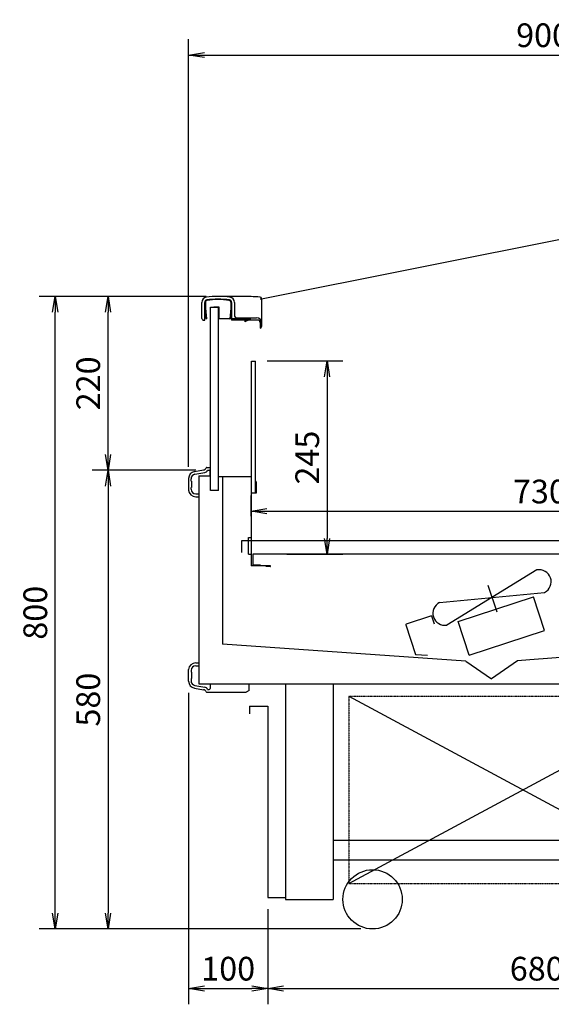
# Model space of a CAD drawing. Extents: x 158 to 11550, y -9947 to 3264.
# Drawn here: x 10214 to 10886, y 1830 to 3076 of the extents above; entities that cross this region are included whole.
import ezdxf

# ---------------------------------------------------------------- set-up
doc = ezdxf.new("R2010")
doc.units = 0
doc.header["$MEASUREMENT"] = 0
doc.linetypes.add('DASHDOT', pattern=[1, 0.5, -0.25, 0, -0.25])
doc.linetypes.add('DASHED2', pattern=[0.375, 0.25, -0.125])
doc.layers.get('0').update_dxf_attribs({"linetype": 'CONTINUOUS'})
doc.layers.get('DEFPOINTS').update_dxf_attribs({"linetype": 'CONTINUOUS'})
for name, color, linetype in [('101（寸法）', 7, 'CONTINUOUS'), ('144ﾌｧﾝｶﾞｲﾄﾞ', 7, 'CONTINUOUS'), ('1底板（内箱）', 3, 'CONTINUOUS'), ('22ガラス枠縦', 110, 'CONTINUOUS'), ('24連結', 21, 'CONTINUOUS'), ('バンパーモール', 253, 'CONTINUOUS'), ('吸込ｶﾞｰﾄﾞ', 5, 'CONTINUOUS'), ('手摺', 253, 'CONTINUOUS'), ('画層1', 3, 'CONTINUOUS'), ('ｶﾞﾗｽ', 130, 'CONTINUOUS'), ('ｺｰﾅｰﾊﾞﾝﾊﾟｰ', 131, 'CONTINUOUS'), ('ｽﾉｺ', 90, 'CONTINUOUS'), ('ﾀﾞｸﾄ（前）', 8, 'CONTINUOUS')]:
    doc.layers.add(name, color=color, linetype=linetype)
doc.layers.get('0').off()
doc.styles.add('MSTYLE2', font='romans.shx', dxfattribs={"width": 0.7, "bigfont": 'extfont.shx'})
doc.dimstyles.new('１／１０用', dxfattribs={"dimtxt": 30, "dimasz": 20, "dimexe": 20, "dimexo": 15, "dimgap": 10, "dimtad": 3, "dimdec": 1, "dimdsep": 46, "dimtxsty": 'MSTYLE2', "dimblk1": 'OPEN', "dimblk2": 'OPEN', "dimsah": 1, "dimcen": -30, "dimadec": 0, "dimazin": 0, "dimtfac": 1, "dimtdec": 1, "dimtmove": 0, "dimatfit": 3, "dimldrblk": 'OPEN', "dimfxl": 1, "dimtolj": 1, "dimarcsym": 0})

# ---------------------------------------------------------------- blocks, each defined once
blk = doc.blocks.new('_OPEN')
at = {"color": 0, "linetype": 'ByBlock'}
for p, q in [((-1, 0.167), (0, 0)), ((0, 0), (-1, -0.167)), ((0, 0), (-1, 0))]:
    blk.add_line(p, q, dxfattribs=at)
blk = doc.blocks.new('*D7')
at = {"layer": '101（寸法）', "color": 0, "lineweight": -2, "transparency": 16777216}
for p, q in [((10527.9, 1950.7), (10527.9, 1830.5)), ((11207.9, 1948.2), (11207.9, 1830.5)), ((10547.9, 1850.5), (11187.9, 1850.5))]:
    blk.add_line(p, q, dxfattribs=at)
at = {"layer": 'DEFPOINTS', "color": 0, "transparency": 16777216}
for p in [(10527.9, 1965.7), (11207.9, 1963.2), (11207.9, 1850.5)]:
    blk.add_point(p, dxfattribs=at)
at = {"layer": '101（寸法）', "color": 0, "lineweight": -2, "transparency": 16777216, "xscale": 20, "yscale": 20, "zscale": 20, "rotation": 180}
blk.add_blockref('_OPEN', (10527.9, 1850.5), dxfattribs=at)
at = {"layer": '101（寸法）', "color": 0, "lineweight": -2, "transparency": 16777216, "xscale": 20, "yscale": 20, "zscale": 20}
blk.add_blockref('_OPEN', (11207.9, 1850.5), dxfattribs=at)
at = {"layer": '101（寸法）', "color": 0, "transparency": 16777216, "insert": (10867.9, 1875.5), "char_height": 30, "attachment_point": 5, "style": 'MSTYLE2'}
blk.add_mtext('\\A1;680', dxfattribs=at)
blk = doc.blocks.new('*D6')
at = {"layer": '101（寸法）', "color": 0, "lineweight": -2, "transparency": 16777216}
for p, q in [((10427.9, 2224.2), (10427.9, 1830.5)), ((10527.9, 1950.7), (10527.9, 1830.5)), ((10447.9, 1850.5), (10507.9, 1850.5))]:
    blk.add_line(p, q, dxfattribs=at)
at = {"layer": 'DEFPOINTS', "color": 0, "transparency": 16777216}
for p in [(10427.9, 2239.2), (10527.9, 1965.7), (10527.9, 1850.5)]:
    blk.add_point(p, dxfattribs=at)
at = {"layer": '101（寸法）', "color": 0, "lineweight": -2, "transparency": 16777216, "xscale": 20, "yscale": 20, "zscale": 20, "rotation": 180}
blk.add_blockref('_OPEN', (10427.9, 1850.5), dxfattribs=at)
at = {"layer": '101（寸法）', "color": 0, "lineweight": -2, "transparency": 16777216, "xscale": 20, "yscale": 20, "zscale": 20}
blk.add_blockref('_OPEN', (10527.9, 1850.5), dxfattribs=at)
at = {"layer": '101（寸法）', "color": 0, "transparency": 16777216, "insert": (10477.9, 1875.5), "char_height": 30, "attachment_point": 5, "style": 'MSTYLE2'}
blk.add_mtext('\\A1;100', dxfattribs=at)
blk = doc.blocks.new('*D13')
at = {"layer": '101（寸法）', "color": 0, "lineweight": -2, "transparency": 16777216}
for p, q in [((10427.9, 2510.4), (10427.9, 3051.1)), ((11323.9, 2519.2), (11323.9, 3051.1)), ((10447.9, 3031.1), (11303.9, 3031.1))]:
    blk.add_line(p, q, dxfattribs=at)
at = {"layer": 'DEFPOINTS', "color": 0, "transparency": 16777216}
for p in [(11323.9, 3031.1), (11323.9, 2504.2), (10427.9, 2495.4)]:
    blk.add_point(p, dxfattribs=at)
at = {"layer": '101（寸法）', "color": 0, "lineweight": -2, "transparency": 16777216, "xscale": 20, "yscale": 20, "zscale": 20, "rotation": 180}
blk.add_blockref('_OPEN', (10427.9, 3031.1), dxfattribs=at)
at = {"layer": '101（寸法）', "color": 0, "lineweight": -2, "transparency": 16777216, "xscale": 20, "yscale": 20, "zscale": 20}
blk.add_blockref('_OPEN', (11323.9, 3031.1), dxfattribs=at)
at = {"layer": '101（寸法）', "color": 0, "transparency": 16777216, "insert": (10875.9, 3056.1), "char_height": 30, "attachment_point": 5, "style": 'MSTYLE2'}
blk.add_mtext('\\A1;900', dxfattribs=at)
blk = doc.blocks.new('*D14')
at = {"layer": '101（寸法）', "color": 0, "lineweight": -2, "transparency": 16777216}
for p, q in [((10436.9, 2505.9), (10306, 2505.9)), ((10326, 2485.9), (10326, 1945.7)), ((10645.4, 1925.7), (10306, 1925.7))]:
    blk.add_line(p, q, dxfattribs=at)
at = {"layer": 'DEFPOINTS', "color": 0, "transparency": 16777216}
for p in [(10451.9, 2505.9), (10326, 1925.7), (10660.4, 1925.7)]:
    blk.add_point(p, dxfattribs=at)
at = {"layer": '101（寸法）', "color": 0, "lineweight": -2, "transparency": 16777216, "xscale": 20, "yscale": 20, "zscale": 20}
for p, rotation in [((10326, 2505.9), 90), ((10326, 1925.7), 270)]:
    blk.add_blockref('_OPEN', p, dxfattribs=dict(at, rotation=rotation))
at = {"layer": '101（寸法）', "color": 0, "transparency": 16777216, "insert": (10301, 2215.8), "char_height": 30, "attachment_point": 5, "rotation": 90, "style": 'MSTYLE2'}
blk.add_mtext('\\A1;580', dxfattribs=at)
blk = doc.blocks.new('*D15')
at = {"layer": '101（寸法）', "color": 0, "lineweight": -2, "transparency": 16777216}
for p, q in [((10450.2, 2725.7), (10239.1, 2725.7)), ((10259.1, 1945.7), (10259.1, 2705.7)), ((10645.4, 1925.7), (10239.1, 1925.7))]:
    blk.add_line(p, q, dxfattribs=at)
at = {"layer": 'DEFPOINTS', "color": 0, "transparency": 16777216}
for p in [(10259.1, 2725.7), (10465.2, 2725.7), (10660.4, 1925.7)]:
    blk.add_point(p, dxfattribs=at)
at = {"layer": '101（寸法）', "color": 0, "lineweight": -2, "transparency": 16777216, "xscale": 20, "yscale": 20, "zscale": 20}
for p, rotation in [((10259.1, 2725.7), 90), ((10259.1, 1925.7), 270)]:
    blk.add_blockref('_OPEN', p, dxfattribs=dict(at, rotation=rotation))
at = {"layer": '101（寸法）', "color": 0, "transparency": 16777216, "insert": (10234.1, 2325.7), "char_height": 30, "attachment_point": 5, "rotation": 90, "style": 'MSTYLE2'}
blk.add_mtext('\\A1;800', dxfattribs=at)
blk = doc.blocks.new('*D9')
at = {"layer": '101（寸法）', "color": 0, "lineweight": -2, "transparency": 16777216}
for p, q in [((10450.2, 2725.7), (10306, 2725.7)), ((10326, 2525.9), (10326, 2705.7)), ((10436.9, 2505.9), (10306, 2505.9))]:
    blk.add_line(p, q, dxfattribs=at)
at = {"layer": 'DEFPOINTS', "color": 0, "transparency": 16777216}
for p in [(10326, 2725.7), (10465.2, 2725.7), (10451.9, 2505.9)]:
    blk.add_point(p, dxfattribs=at)
at = {"layer": '101（寸法）', "color": 0, "lineweight": -2, "transparency": 16777216, "xscale": 20, "yscale": 20, "zscale": 20}
for p, rotation in [((10326, 2725.7), 90), ((10326, 2505.9), 270)]:
    blk.add_blockref('_OPEN', p, dxfattribs=dict(at, rotation=rotation))
at = {"layer": '101（寸法）', "color": 0, "transparency": 16777216, "insert": (10301, 2615.8), "char_height": 30, "attachment_point": 5, "rotation": 90, "style": 'MSTYLE2'}
blk.add_mtext('\\A1;220', dxfattribs=at)
blk = doc.blocks.new('*D11')
at = {"layer": '101（寸法）', "color": 0, "lineweight": -2, "transparency": 16777216}
for p, q in [((10527.3, 2644.1), (10622.8, 2644.1)), ((10602.8, 2624.1), (10602.8, 2419.8)), ((10551.9, 2399.8), (10622.8, 2399.8))]:
    blk.add_line(p, q, dxfattribs=at)
at = {"layer": 'DEFPOINTS', "color": 0, "transparency": 16777216}
for p in [(10512.3, 2644.1), (10536.9, 2399.8), (10602.8, 2399.8)]:
    blk.add_point(p, dxfattribs=at)
at = {"layer": '101（寸法）', "color": 0, "lineweight": -2, "transparency": 16777216, "xscale": 20, "yscale": 20, "zscale": 20}
for p, rotation in [((10602.8, 2644.1), 90), ((10602.8, 2399.8), 270)]:
    blk.add_blockref('_OPEN', p, dxfattribs=dict(at, rotation=rotation))
at = {"layer": '101（寸法）', "color": 0, "transparency": 16777216, "insert": (10577.8, 2521.9), "char_height": 30, "attachment_point": 5, "rotation": 90, "style": 'MSTYLE2'}
blk.add_mtext('\\A1;245', dxfattribs=at)
blk = doc.blocks.new('*D10')
at = {"layer": '101（寸法）', "color": 0, "lineweight": -2, "transparency": 16777216}
for p, q in [((10506.8, 2448), (10506.8, 2474)), ((11237.1, 2455.3), (11237.1, 2474)), ((10526.8, 2454), (11217.1, 2454))]:
    blk.add_line(p, q, dxfattribs=at)
at = {"layer": 'DEFPOINTS', "color": 0, "transparency": 16777216}
for p in [(11237.1, 2454), (10506.8, 2433), (11237.1, 2440.3)]:
    blk.add_point(p, dxfattribs=at)
at = {"layer": '101（寸法）', "color": 0, "lineweight": -2, "transparency": 16777216, "xscale": 20, "yscale": 20, "zscale": 20, "rotation": 180}
blk.add_blockref('_OPEN', (10506.8, 2454), dxfattribs=at)
at = {"layer": '101（寸法）', "color": 0, "lineweight": -2, "transparency": 16777216, "xscale": 20, "yscale": 20, "zscale": 20}
blk.add_blockref('_OPEN', (11237.1, 2454), dxfattribs=at)
at = {"layer": '101（寸法）', "color": 0, "transparency": 16777216, "insert": (10871.9, 2479), "char_height": 30, "attachment_point": 5, "style": 'MSTYLE2'}
blk.add_mtext('\\A1;730', dxfattribs=at)

msp = doc.modelspace()

# ---------------------------------------------------------------- linework, layer by layer
at = {"layer": '144ﾌｧﾝｶﾞｲﾄﾞ', "color": 7, "ltscale": 4.5}
for p, q in [((10806.21, 2360.4), (10817.5, 2326.64)), ((10734.71, 2321.95), (10702.76, 2311.25)), ((10734.71, 2321.95), (10738.2, 2311.52)), ((10702.25, 2310.24), (10714.69, 2273.07)), ((10714.69, 2273.07), (10729.64, 2271.89))]:
    msp.add_line(p, q, dxfattribs=at)
at = {"layer": '144ﾌｧﾝｶﾞｲﾄﾞ', "color": 7, "ltscale": 20}
msp.add_arc((10703.01, 2310.5), 0.8, 108.5, 198.5, dxfattribs=at)
at = {"layer": '1底板（内箱）', "color": 7, "ltscale": 20}
for p, q in [((11276.92, 2299.03), (10859.09, 2266.14)), ((10778.16, 2264.63), (10470.92, 2286.11)), ((10778.16, 2264.63), (10810.92, 2242.12)), ((10778.16, 2264.63), (10810.92, 2242.12)), ((10843.48, 2264.92), (10810.92, 2242.12)), ((10843.48, 2264.92), (10810.92, 2242.12)), ((10859.09, 2266.14), (10843.48, 2264.92))]:
    msp.add_line(p, q, dxfattribs=at)
at = {"layer": '22ガラス枠縦', "color": 7, "ltscale": 20}
for p, q in [((10459.94, 2712.59), (10465.94, 2712.59)), ((10465.94, 2712.59), (10465.94, 2698.04)), ((10465.94, 2698.04), (10505.54, 2698.04)), ((10499.06, 2694.65), (10503.96, 2697.26)), ((10499.51, 2693.87), (10505.75, 2697.19))]:
    msp.add_line(p, q, dxfattribs=at)
for centre, start, end in [((10499.27, 2694.25), 118, 298), ((10505.54, 2697.59), 298, 90)]:
    msp.add_arc(centre, 0.45, start, end, dxfattribs=at)
at = {"layer": '24連結', "color": 7, "ltscale": 10}
for p, q in [((10444.7, 2697.78), (10444.71, 2718.28)), ((10495.2, 2725.78), (10465.2, 2725.78)), ((10482.2, 2718.28), (10482.2, 2695.78)), ((10485.7, 2718.28), (10485.7, 2701.78)), ((10520.2, 2722.94), (10520.2, 2687.78)), ((10446.7, 2695.78), (10448.2, 2695.78)), ((10448.2, 2695.78), (10447.2, 2695.78)), ((10515.2, 2695.78), (10482.2, 2695.78)), ((10488.7, 2698.78), (10513.7, 2698.78)), ((10518.2, 2692.78), (10518.2, 2685.78))]:
    msp.add_line(p, q, dxfattribs=at)
at = {"layer": '24連結', "color": 7, "linetype": 'ByBlock', "ltscale": 10}
msp.add_line((10448.2, 2695.78), (10448.2, 2718.28), dxfattribs=at)
at = {"layer": '24連結', "color": 7, "ltscale": 10}
for centre, radius, start, end in [((10451.21, 2718.28), 6.5, 98.20851, 179.97931), ((10451.2, 2718.28), 3, 98.21321, 180), ((10465.2, 2621.28), 104.5, 89.99765, 98.20851), ((10465.2, 2621.28), 101, 81.78679, 98.21321), ((10465.2, 2621.28), 104.5, 81.78679, 90), ((10479.2, 2718.28), 3, 0, 81.78679), ((10479.2, 2718.28), 6.5, 0, 81.78679), ((10495.2, 2410.28), 315.5, 85.7927, 90), ((10518.2, 2722.94), 2, 0, 85.7927), ((10446.7, 2697.78), 2, 179.97931, 270), ((10488.7, 2701.78), 3, 180, 270), ((10513.7, 2692.28), 6.5, 0, 90), ((10515.2, 2692.78), 3, 0, 90), ((10518.2, 2687.78), 2, 270, 0)]:
    msp.add_arc(centre, radius, start, end, dxfattribs=at)
at = {"layer": '24連結', "color": 7, "linetype": 'DASHED2', "ltscale": 10}
msp.add_arc((10495.2, 2410.28), 313, 85.41878, 85.73013, dxfattribs=at)
at = {"layer": 'バンパーモール', "color": 7, "ltscale": 5}
for p, q in [((10451.92, 2505.95), (10453.92, 2505.95)), ((10454.92, 2498.95), (10454.92, 2504.95)), ((10430.92, 2491.95), (10430.92, 2494.91)), ((10430.92, 2491.95), (10431.55, 2491.95)), ((10435.88, 2500.82), (10448.19, 2502.99)), ((10430.92, 2483.95), (10431.55, 2483.95)), ((10430.92, 2481.95), (10430.92, 2483.95)), ((10436.92, 2475.95), (10440.92, 2475.95)), ((10436.92, 2258.71), (10440.92, 2258.71)), ((10430.92, 2252.71), (10430.92, 2250.71)), ((10430.92, 2250.71), (10431.55, 2250.71)), ((10430.92, 2242.71), (10430.92, 2239.74)), ((10430.92, 2242.71), (10431.55, 2242.71)), ((10435.88, 2233.83), (10448.19, 2231.66)), ((10454.92, 2235.41), (10454.92, 2229.71)), ((10451.92, 2228.71), (10453.92, 2228.71))]:
    msp.add_line(p, q, dxfattribs=at)
for centre, radius, start, end in [((10447.32, 2507.92), 5, 280, 336.8007), ((10453.92, 2504.95), 1, 0, 90), ((10436.92, 2494.91), 6, 100, 180), ((10491.42, 2487.95), 60, 176.17745, 183.82255), ((10436.92, 2481.95), 6, 180, 270), ((10436.92, 2252.71), 6, 90, 180), ((10491.42, 2246.71), 60, 176.17745, 183.82255), ((10436.92, 2239.74), 6, 180, 260), ((10447.32, 2226.74), 5, 23.1993, 80), ((10453.92, 2229.71), 1, 270, 0)]:
    msp.add_arc(centre, radius, start, end, dxfattribs=at)
at = {"layer": '吸込ｶﾞｰﾄﾞ', "color": 7, "ltscale": 10}
for p, q in [((10507.25, 2644.08), (10512.25, 2644.08)), ((10507.25, 2477.33), (10507.25, 2644.08)), ((10512.25, 2477.33), (10512.25, 2644.08)), ((10507.25, 2477.33), (10512.25, 2477.33))]:
    msp.add_line(p, q, dxfattribs=at)
at = {"layer": '手摺', "color": 7, "ltscale": 20}
msp.add_line((11052.06, 2828.48), (10520.2, 2722.49), dxfattribs=at)
at = {"layer": '手摺', "color": 7, "linetype": 'Continuous', "ltscale": 3}
for p, q in [((10448.7, 2718.34), (10448.7, 2710.63)), ((10449.2, 2718.34), (10449.2, 2710.7)), ((10481.2, 2718.34), (10481.2, 2710.7)), ((10481.7, 2718.34), (10481.7, 2710.63))]:
    msp.add_line(p, q, dxfattribs=at)
at = {"layer": '手摺', "color": 7}
for p, q in [((10448.7, 2710.63), (10449.69, 2699.28)), ((10449.2, 2710.7), (10450.37, 2697.31)), ((10481.2, 2710.7), (10480.03, 2697.31)), ((10481.7, 2710.63), (10480.71, 2699.28)), ((10449.5, 2699.08), (10449.5, 2698.38)), ((10450.2, 2699.33), (10449.69, 2699.28)), ((10449.7, 2699.28), (10450.14, 2699.28)), ((10480.2, 2699.33), (10480.71, 2699.28)), ((10480.7, 2699.28), (10480.26, 2699.28)), ((10480.9, 2699.08), (10480.9, 2698.38))]:
    msp.add_line(p, q, dxfattribs=at)
for centre, radius, start, end in [((10451.7, 2718.34), 3, 98.00012, 180), ((10451.7, 2718.34), 2.5, 98.00012, 180), ((10465.2, 2622.28), 100, 90, 98.00012), ((10465.2, 2622.28), 99.5, 90, 98.00012), ((10465.2, 2622.28), 100, 81.99988, 90), ((10465.2, 2622.28), 99.5, 81.99988, 90), ((10478.7, 2718.34), 2.5, 360, 81.99988), ((10478.7, 2718.34), 3, 360, 81.99988), ((10449.7, 2699.08), 0.2, 90, 180), ((10450.6, 2698.38), 1.1, 180, 258.04028), ((10450.14, 2699.33), 0.05, 270, 5), ((10479.8, 2698.38), 1.1, 281.95972, 360), ((10480.26, 2699.33), 0.05, 175, 270), ((10480.7, 2699.08), 0.2, 360, 90)]:
    msp.add_arc(centre, radius, start, end, dxfattribs=at)
at = {"layer": '画層1', "color": 7, "linetype": 'Continuous'}
for p, q in [((10440.92, 2498.95), (10440.92, 2235.71)), ((10440.92, 2498.95), (10455.49, 2498.95)), ((10465.49, 2497.95), (10507.25, 2497.95)), ((10470.92, 2497.95), (10470.92, 2286.11)), ((10494.92, 2416.74), (10494.92, 2401.74)), ((10868.06, 2379.76), (10754.43, 2310.11)), ((10745.16, 2338.64), (10877.83, 2351.4)), ((10768.7, 2314.74), (10863.8, 2345.65)), ((10877.64, 2303.05), (10863.8, 2345.65)), ((10782.54, 2272.15), (10768.7, 2314.74)), ((10782.54, 2272.15), (10877.64, 2303.05)), ((10440.92, 2235.71), (11320.92, 2235.71)), ((10550.42, 2235.71), (10550.42, 1963.21)), ((10610.42, 2235.71), (10610.42, 1963.21)), ((10630.42, 1983.21), (11070.42, 2220.21)), ((10630.42, 2220.21), (11070.42, 1983.21)), ((10504.92, 2207.71), (10527.92, 2207.71)), ((10504.92, 2207.71), (10504.92, 2197.71)), ((10527.92, 2207.71), (10527.92, 1965.71)), ((10610.42, 2038.21), (11147.92, 2038.21)), ((10610.42, 2013.21), (11147.92, 2013.21)), ((10527.92, 1965.71), (10550.42, 1965.71)), ((10550.42, 1963.21), (10610.42, 1963.21))]:
    msp.add_line(p, q, dxfattribs=at)
at = {"layer": '画層1', "color": 7}
msp.add_line((11252.92, 2416.74), (10494.92, 2416.74), dxfattribs=at)
at = {"layer": '画層1', "color": 7, "linetype": 'DASHDOT'}
for p, q in [((10630.42, 2220.21), (10630.42, 1983.21)), ((10630.42, 2220.21), (11070.42, 2220.21)), ((10630.42, 1983.21), (11070.42, 1983.21))]:
    msp.add_line(p, q, dxfattribs=at)
at = {"layer": '画層1', "color": 7, "linetype": 'Continuous'}
msp.add_circle((10660.42, 1963.21), 37.5, dxfattribs=at)
for centre, start, end in [((10870.98, 2364.9), 296.85752, 101.14248), ((10751.76, 2325.01), 115.85752, 280.14248)]:
    msp.add_arc(centre, 15.14, start, end, dxfattribs=at)
at = {"layer": 'ｶﾞﾗｽ', "color": 7, "ltscale": 10}
for p, q in [((10455.49, 2480.14), (10455.49, 2712.14)), ((10455.49, 2712.14), (10465.49, 2712.14)), ((10465.49, 2480.14), (10465.49, 2712.14)), ((10465.49, 2480.14), (10455.49, 2480.14))]:
    msp.add_line(p, q, dxfattribs=at)
at = {"layer": 'ｺｰﾅｰﾊﾞﾝﾊﾟｰ', "color": 7, "ltscale": 10}
for p, q in [((10435.36, 2504.28), (10446.6, 2506.26)), ((10451.07, 2509.45), (10455.49, 2509.45)), ((10427.92, 2495.41), (10427.92, 2480.92)), ((10436.9, 2472.45), (10440.92, 2472.45)), ((10436.9, 2262.21), (10440.92, 2262.21)), ((10427.92, 2239.24), (10427.92, 2253.74)), ((10435.36, 2230.38), (10446.6, 2228.39)), ((10504.42, 2227.21), (10504.42, 2235.71)), ((10451.07, 2225.21), (10500.42, 2225.21)), ((10504.42, 2227.21), (10500.42, 2225.21))]:
    msp.add_line(p, q, dxfattribs=at)
for centre, radius, start, end in [((10436.92, 2495.41), 9, 100, 180), ((10445.73, 2511.18), 5, 280, 332.88219), ((10451.07, 2508.45), 1, 90, 152.88219), ((10436.9, 2481.45), 9, 183.58332, 270), ((10436.9, 2253.21), 9, 90, 176.41668), ((10436.92, 2239.24), 9, 180, 260), ((10445.73, 2223.47), 5, 27.11781, 80), ((10451.07, 2226.21), 1, 207.11781, 270)]:
    msp.add_arc(centre, radius, start, end, dxfattribs=at)
at = {"layer": 'ｽﾉｺ', "color": 7}
for p, q in [((11092.87, 2399.79), (10508.87, 2399.79)), ((10508.87, 2399.79), (10508.87, 2385.79)), ((10518.87, 2385.79), (10508.87, 2385.79))]:
    msp.add_line(p, q, dxfattribs=at)
at = {"layer": 'ﾀﾞｸﾄ（前）', "color": 7, "ltscale": 20}
for p, q in [((10512.41, 2491.43), (10512.41, 2485.88)), ((10513.31, 2491.43), (10513.31, 2476.88)), ((10506.76, 2476.88), (10506.76, 2385.08)), ((10513.31, 2476.88), (10506.76, 2476.88)), ((10530.86, 2385.08), (10506.76, 2385.08)), ((10530.86, 2384.18), (10525.31, 2384.18))]:
    msp.add_line(p, q, dxfattribs=at)
at = {"layer": 'ﾀﾞｸﾄ（前）', "color": 7, "ltscale": 10}
for p, q in [((10503.76, 2420.68), (10506.76, 2420.68)), ((10503.76, 2399.78), (10503.76, 2420.68)), ((10503.76, 2399.78), (10506.76, 2399.78))]:
    msp.add_line(p, q, dxfattribs=at)
at = {"layer": 'ﾀﾞｸﾄ（前）', "color": 7, "ltscale": 20}
for centre, start, end in [((10512.86, 2491.43), 0, 180), ((10530.86, 2384.63), 270, 90)]:
    msp.add_arc(centre, 0.45, start, end, dxfattribs=at)

# ---------------------------------------------------------------- dimensions: what is measured, and where the dimension line sits
at = {"layer": '101（寸法）', "color": 7}
for base, p1, p2, override, picture, middle in [((11323.92, 3031.08), (10427.92, 2495.41), (11323.92, 2504.22), {"dimrnd": 10}, '*D13', (10875.92, 3056.08)), ((11237.1, 2453.95), (10506.76, 2432.97), (11237.1, 2440.26), {"dimrnd": 5}, '*D10', (10871.93, 2478.95))]:
    dim = msp.add_linear_dim(base=base, p1=p1, p2=p2, dimstyle='１／１０用', override=override, dxfattribs=at)
    dim.commit()
    dim.dimension.update_dxf_attribs({"geometry": picture, "text_midpoint": middle})
dim = msp.add_linear_dim(base=(10259.09, 2725.71), p1=(10660.42, 1925.71), p2=(10465.2, 2725.71), angle=90, dimstyle='１／１０用', dxfattribs=at)
dim.commit()
dim.dimension.update_dxf_attribs({"geometry": '*D15', "text_midpoint": (10234.09, 2325.71)})
for base, p2, angle, picture, middle in [((10325.99, 2725.71), (10465.2, 2725.71), 90, '*D9', (10300.99, 2615.83)), ((10325.99, 1925.71), (10660.42, 1925.71), 270, '*D14', (10300.99, 2215.83))]:
    dim = msp.add_linear_dim(base=base, p1=(10451.92, 2505.95), p2=p2, angle=angle, dimstyle='１／１０用', override={"dimrnd": 1}, dxfattribs=at)
    dim.commit()
    dim.dimension.update_dxf_attribs({"geometry": picture, "text_midpoint": middle})
dim = msp.add_linear_dim(base=(10602.78, 2399.79), p1=(10512.25, 2644.08), p2=(10536.87, 2399.79), angle=90, dimstyle='１／１０用', override={"dimrnd": 5}, dxfattribs=at)
dim.commit()
dim.dimension.update_dxf_attribs({"geometry": '*D11', "text_midpoint": (10602.78, 2521.94), "dimtype": 160})
for base, p1, p2, picture, middle in [((10527.92, 1850.45), (10427.92, 2239.24), (10527.92, 1965.71), '*D6', (10477.92, 1875.45)), ((11207.92, 1850.45), (10527.92, 1965.71), (11207.92, 1963.21), '*D7', (10867.92, 1875.45))]:
    dim = msp.add_linear_dim(base=base, p1=p1, p2=p2, dimstyle='１／１０用', dxfattribs=at)
    dim.commit()
    dim.dimension.update_dxf_attribs({"geometry": picture, "text_midpoint": middle})

doc.saveas('drawing.dxf')
